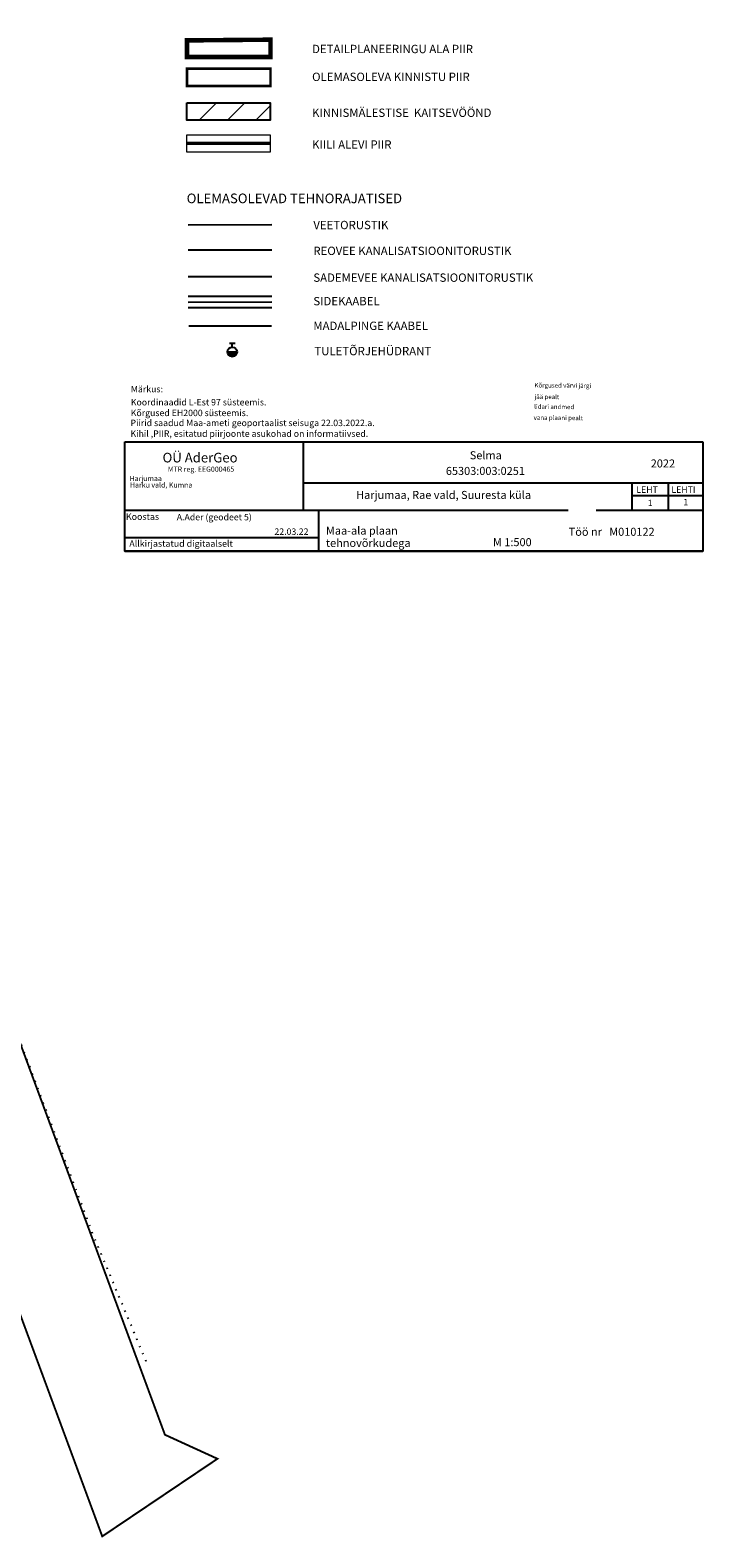
# Model space of a CAD drawing. Units: metres. Extents: x 554686 to 555808, y 6573747 to 6574292.
# Drawn here: x 555344 to 555448, y 6573891 to 6574126 of the extents above; entities that cross this region are included whole.
import ezdxf
from ezdxf.enums import TextEntityAlignment as Align

# ---------------------------------------------------------------- set-up
doc = ezdxf.new("R2010")
doc.units = ezdxf.units.M
doc.header["$MEASUREMENT"] = 0
doc.linetypes.add('DASHDOT', pattern=[25.4, 12.7, -6.35, 0, -6.35])
doc.linetypes.add('NOLVAALL', pattern=[1.2, 0.2, -1])
doc.layers.get('0').update_dxf_attribs({"plot": 0})
for name, color, linetype in [('0__korg', 251, 'Continuous'), ('KORGUS-arvutatud', 250, 'Continuous'), ('KORGUS-EH2000', 250, 'Continuous'), ('KTRASS', 30, 'Continuous'), ('MPOHULIIN', 1, 'Continuous'), ('OPT_malestis', 140, 'DASHDOT'), ('OPT_mood-piir', 1, 'Continuous'), ('RELJEEF', 13, 'Continuous'), ('SITRASS', 4, 'Continuous'), ('SKTRASS', 122, 'Continuous'), ('VKAEV', 150, 'Continuous'), ('VORMISTUS', 7, 'Continuous'), ('VTRASS', 150, 'Continuous')]:
    doc.layers.add(name, color=color, linetype=linetype)
doc.layers.add('Dp.ala', color=7, linetype='DASHDOT', lineweight=0, true_color=0x0d0d0d)
doc.layers.add('OPT-geo', color=7, linetype='Continuous', lineweight=5)
doc.layers.add('OPT-vormistus', color=7, linetype='Continuous', lineweight=9)
doc.styles.add('ITALIC', font='italic.shx')
doc.styles.add('romanc', font='romanc.shx')
doc.styles.add('ROMAND', font='romand')
doc.styles.add('romans', font='romans.shx')
doc.styles.add('ROMANT', font='ROMANT', dxfattribs={"height": 2.5})
doc.styles.add('SWISL', font='swissl.ttf', dxfattribs={"height": 1.21})
doc.linetypes.add('-K-', pattern='A,10,-1.5,["K",romans,S=1.4,R=0,X=-0.7,Y=-0.7],-1.5,10,-3', length=26)
doc.linetypes.add('-S-', pattern='A,10,-1.5,["S",romans,S=1.4,R=0,X=-0.7,Y=-0.7],-1.5,10,-3', length=26)
doc.linetypes.add('-SK-', pattern='A,10,-1.5,["SK",romans,S=1.4,R=0,X=-1.4,Y=-0.7],-1.5,10,-3', length=26)
doc.linetypes.add('-V-', pattern='A,10,-1.5,["V",romans,S=1.4,R=0,X=-0.7,Y=-0.7],-1.5,10,-3', length=26)
doc.linetypes.add('MP_KBL', pattern='A,8,-2,[138,mkm,S=1,R=0,X=0,Y=0],6,[138,mkm,S=1,R=180,X=0,Y=0],-2', length=18)
doc.linetypes.add('SI_KBL', pattern='A,8,-2,4,[132,mkm,S=0.5,R=0,X=0,Y=0],4,-2', length=20)
doc.linetypes.add('SI_VKBL', pattern='A,8,-2,4,[132,mkm,S=0.5,R=0,X=0,Y=0],1,[132,mkm,S=0.5,R=0,X=0,Y=0],4,-2', length=21)

# ---------------------------------------------------------------- blocks, each defined once
blk = doc.blocks.new('THYDRM')
at = {"color": 0, "linetype": 'Continuous'}
for p, q in [((-1, 0), (1, 0)), ((-0.6, 1.8), (0.6, 1.8)), ((0, 1), (0, 1.8))]:
    blk.add_line(p, q, dxfattribs=at)
blk.add_circle((0, 0), 1, dxfattribs=at)
for radius in [0.959, 0.917, 0.876, 0.834, 0.793, 0.751, 0.71, 0.668, 0.627, 0.585, 0.544, 0.502, 0.461, 0.419, 0.378, 0.336, 0.295, 0.253, 0.212, 0.17, 0.129, 0.0871, 0.0457]:
    blk.add_arc((0, 0), radius, 180, 0, dxfattribs=at)

msp = doc.modelspace()

# ---------------------------------------------------------------- hatches: boundary and pattern name
at = {"layer": 'OPT_malestis', "linetype": 'Continuous', "lineweight": 0, "true_color": 0x991b1e}
h = msp.add_hatch(dxfattribs=at)
h.set_pattern_fill('ANSI31', color=244, scale=25)
h.set_pattern_definition([(45, (6660.5875, 388.9225), (-2.2097086912, 2.2097086912), [])])
h.paths.add_polyline_path([(555367.926, 6574114.704), (555380.926, 6574114.704), (555380.926, 6574111.995), (555367.926, 6574111.995)])

# ---------------------------------------------------------------- linework, layer by layer
at = {"color": 1, "linetype": 'DASHDOT', "ltscale": 0.3, "const_width": 0.5, "flags": 128}
msp.add_lwpolyline([(555367.926, 6574108.401), (555380.926, 6574108.401)], dxfattribs=at)
at = {"layer": 'Dp.ala', "color": 158, "ltscale": 0.4, "true_color": 0x002a38, "const_width": 0.7, "flags": 128}
msp.add_lwpolyline([(555367.968, 6574124.437), (555367.968, 6574121.84), (555380.968, 6574121.84), (555380.968, 6574124.548), (555367.968, 6574124.437)], dxfattribs=at)
at = {"layer": 'KTRASS', "linetype": '-K-', "ltscale": 0.5, "flags": 128}
msp.add_lwpolyline([(555368.151, 6574091.821), (555381.151, 6574091.826)], dxfattribs=at)
at = {"layer": 'MPOHULIIN', "linetype": 'MP_KBL', "ltscale": 0.5, "flags": 128}
msp.add_lwpolyline([(555368.24, 6574080.001), (555381.131, 6574079.975)], dxfattribs=at)
at = {"layer": 'OPT-geo'}
msp.add_lwpolyline([(555367.926, 6574109.755), (555380.926, 6574109.755), (555380.926, 6574107.047), (555367.926, 6574107.047)], close=True, dxfattribs=at)
at = {"layer": 'OPT_malestis', "color": 11, "linetype": 'Continuous', "flags": 128}
msp.add_lwpolyline([(555367.926, 6574114.704), (555380.926, 6574114.704), (555380.926, 6574111.995), (555367.926, 6574111.995)], close=True, dxfattribs=at)
at = {"layer": 'OPT_mood-piir', "color": 36, "ltscale": 0.1, "const_width": 0.3}
msp.add_lwpolyline([(555201.53, 6574285.27), (555243.57, 6574175.88), (555162.79, 6574149.33), (555136.79, 6574143.5), (555102.51, 6574140.28), (555093.88, 6574137.72), (555096.37, 6574132.21), (555103.07, 6574134.31), (555137.49, 6574137.54), (555164.64, 6574143.62), (555245.77, 6574170.28), (555261.92, 6574128.27), (555272.96, 6574101.95), (555289.27, 6574063.16), (555315.47, 6573997.78), (555354.77, 6573891.53), (555372.71, 6573903.61), (555364.53, 6573907.35), (555328.2, 6574005.6), (555275.58, 6574137.09), (555216.04, 6574292.13), (555201.53, 6574285.27)], dxfattribs=at)
at = {"layer": 'OPT_mood-piir', "color": 36, "ltscale": 0.1, "const_width": 0.4}
msp.add_lwpolyline([(555367.968, 6574120.048), (555380.968, 6574120.048), (555380.968, 6574117.34), (555367.968, 6574117.34)], close=True, dxfattribs=at)
at = {"layer": 'RELJEEF', "linetype": 'NOLVAALL', "flags": 128}
msp.add_lwpolyline([(555361.621, 6573918.764), (555353.197, 6573938.868), (555340.215, 6573973.271), (555333.416, 6573990.233), (555322.786, 6574018.955), (555311.007, 6574046.139), (555301.726, 6574069.587), (555293.63, 6574090.363), (555285.96, 6574108.268), (555281.346, 6574120.574)], dxfattribs=at)
at = {"layer": 'SITRASS', "linetype": 'SI_KBL', "ltscale": 0.6, "flags": 128}
msp.add_lwpolyline([(555368.151, 6574084.63), (555381.151, 6574084.635)], dxfattribs=at)
at = {"layer": 'SITRASS', "linetype": 'SI_VKBL', "ltscale": 0.6, "flags": 128}
msp.add_lwpolyline([(555368.151, 6574083.705), (555381.151, 6574083.71)], dxfattribs=at)
at = {"layer": 'SITRASS', "linetype": '-S-', "ltscale": 0.5, "flags": 128}
msp.add_lwpolyline([(555368.151, 6574082.836), (555381.151, 6574082.841)], dxfattribs=at)
at = {"layer": 'SKTRASS', "linetype": '-SK-', "ltscale": 0.5, "flags": 128}
msp.add_lwpolyline([(555368.151, 6574087.675), (555381.151, 6574087.681)], dxfattribs=at)
at = {"layer": 'VORMISTUS', "lineweight": -3, "ltscale": 0.5}
for p, q in [((555358.288, 6574044.923), (555358.288, 6574061.933)), ((555358.288, 6574061.933), (555448.288, 6574061.933)), ((555386.096, 6574051.308), (555386.096, 6574061.933)), ((555448.288, 6574061.933), (555448.288, 6574044.933)), ((555386.096, 6574055.558), (555425.288, 6574055.558)), ((555425.288, 6574055.558), (555448.288, 6574055.558)), ((555437.304, 6574051.308), (555437.304, 6574055.558)), ((555442.933, 6574051.308), (555442.933, 6574055.558)), ((555437.304, 6574053.558), (555448.288, 6574053.558)), ((555358.288, 6574051.308), (555427.341, 6574051.308)), ((555388.469, 6574044.933), (555388.469, 6574051.308)), ((555431.663, 6574051.308), (555448.288, 6574051.308)), ((555358.288, 6574047.058), (555388.469, 6574047.058)), ((555358.288, 6574044.933), (555448.288, 6574044.933)), ((555358.288, 6574044.933), (555448.288, 6574044.933)), ((555448.288, 6574044.933), (555358.288, 6574044.933))]:
    msp.add_line(p, q, dxfattribs=at)
at = {"layer": 'VORMISTUS', "linetype": 'Continuous', "ltscale": 0.5, "flags": 128}
msp.add_lwpolyline([(555448.288, 6574044.933), (555358.288, 6574044.933), (555448.288, 6574044.933), (555358.288, 6574044.933), (555447.58, 6574044.933), (555358.288, 6574044.933)], close=True, dxfattribs=at)
at = {"layer": 'VTRASS', "linetype": '-V-', "ltscale": 0.5, "flags": 128}
msp.add_lwpolyline([(555368.151, 6574095.744), (555381.151, 6574095.749)], dxfattribs=at)

# ---------------------------------------------------------------- block references
at = {"layer": 'VKAEV', "ltscale": 0.5, "xscale": 0.7348726248808012, "yscale": 0.7348726248808012, "zscale": 0.7348726248808012}
msp.add_blockref('THYDRM', (555375.017, 6574075.952), dxfattribs=at)

# ---------------------------------------------------------------- texts
at = {"layer": '0__korg', "linetype": 'Continuous', "style": 'ITALIC'}
msp.add_text('lidari andmed', height=0.7, rotation=359.53479, dxfattribs=at).set_placement((555422.03, 6574066.852), align=Align.BOTTOM_LEFT)
at = {"layer": 'KORGUS-arvutatud', "style": 'ITALIC'}
msp.add_text('vana plaani pealt', height=0.7, rotation=359.53479, dxfattribs=at).set_placement((555421.941, 6574065.145), align=Align.BOTTOM_LEFT)
at = {"layer": 'KORGUS-EH2000', "linetype": 'Continuous', "style": 'ITALIC'}
msp.add_text('jää pealt', height=0.7, rotation=359.53479, dxfattribs=at).set_placement((555422.077, 6574068.612))
at = {"layer": 'KORGUS-EH2000', "color": 7, "linetype": 'Continuous', "style": 'ITALIC'}
msp.add_text('Kõrgused värvi järgi', height=0.7, rotation=359.53479, dxfattribs=at).set_placement((555422.077, 6574070.401))
at = {"layer": 'OPT-vormistus', "color": 7, "ltscale": 15, "style": 'SWISL'}
for s, height, p in [('DETAILPLANEERINGU ALA PIIR', 1.3, (555387.446, 6574123.1)), ('OLEMASOLEVA KINNISTU PIIR ', 1.3, (555387.446, 6574118.763)), ('KINNISMÄLESTISE  KAITSEVÖÖND', 1.3, (555387.437, 6574113.17)), ('KIILI ALEVI PIIR', 1.3, (555387.437, 6574108.221)), ('OLEMASOLEVAD TEHNORAJATISED', 1.5, (555367.917, 6574099.84)), ('VEETORUSTIK', 1.3, (555387.641, 6574095.692)), ('REOVEE KANALISATSIOONITORUSTIK', 1.3, (555387.641, 6574091.672)), ('SADEMEVEE KANALISATSIOONITORUSTIK', 1.3, (555387.641, 6574087.502)), ('SIDEKAABEL', 1.3, (555387.641, 6574083.84)), ('MADALPINGE KAABEL', 1.3, (555387.641, 6574080.001)), ('TULETÕRJEHÜDRANT', 1.3, (555387.803, 6574076.064))]:
    msp.add_text(s, height=height, dxfattribs=at).set_placement(p, align=Align.MIDDLE_LEFT)
at = {"layer": 'VORMISTUS', "lineweight": -3}
for s, height, style, p in [('Märkus:', 1, 'romanc', (555359.218, 6574069.65)), ('Kõrgused EH2000 süsteemis.', 1, 'romanc', (555359.205, 6574065.94)), ('Koordinaadid L-Est 97 süsteemis.', 1, 'romanc', (555359.218, 6574067.604)), ('Piirid saadud Maa-ameti geoportaalist seisuga 22.03.2022.a.', 1, 'romanc', (555359.167, 6574064.384)), ('Kihil ,PIIR, esitatud piirjoonte asukohad on informatiivsed.', 1, 'romanc', (555359.167, 6574062.712)), ('MTR reg. EEG000465', 0.8, 'ROMAND', (555364.983, 6574057.282)), ('2022', 1.25, 'ROMANT', (555440.174, 6574057.946)), ('Harjumaa', 0.8, 'ROMAND', (555359.019, 6574055.836)), ('Harku vald, Kumna', 0.8, 'ROMAND', (555359.084, 6574054.816)), ('Harjumaa, Rae vald, Suuresta küla', 1.25, 'ROMANT', (555394.301, 6574053.045)), ('1', 1, 'ROMAND', (555439.706, 6574051.926)), ('1', 1, 'ROMAND', (555445.255, 6574052.053)), ('Koostas', 1.0125, 'ROMANT', (555358.456, 6574049.784)), ('A.Ader (geodeet 5)', 1, 'ROMANT', (555366.368, 6574049.717)), ('22.03.22', 1, 'ROMANT', (555381.578, 6574047.455)), ('Maa-ala plaan', 1.25, 'ROMANT', (555389.604, 6574047.488)), ('Töö nr   M010122', 1.25, 'ROMANT', (555427.398, 6574047.308)), ('Allkirjastatud digitaalselt', 1.0125, 'ROMANT', (555358.982, 6574045.593)), ('tehnovõrkudega', 1.25, 'ROMANT', (555389.604, 6574045.567)), ('M 1:500', 1.25, 'ROMANT', (555415.607, 6574045.691))]:
    msp.add_text(s, height=height, dxfattribs=dict(at, style=style)).set_placement(p)
for s, height, style, p in [('OÜ AderGeo', 1.5, 'ROMANT', (555364.163, 6574059.48)), ('LEHT', 1, 'ROMAND', (555437.924, 6574054.495)), ('LEHTI', 1, 'ROMAND', (555443.39, 6574054.495))]:
    msp.add_text(s, height=height, dxfattribs=dict(at, style=style)).set_placement(p, align=Align.MIDDLE_LEFT)
at = {"layer": 'VORMISTUS', "lineweight": -3, "style": 'ROMANT'}
msp.add_text('Selma', height=1.25, dxfattribs=at).set_placement((555414.488, 6574058.83), align=Align.BOTTOM_CENTER)
msp.add_text('65303:003:0251', height=1.25, dxfattribs=at).set_placement((555414.427, 6574058.032), align=Align.TOP_CENTER)

doc.saveas('drawing.dxf')
